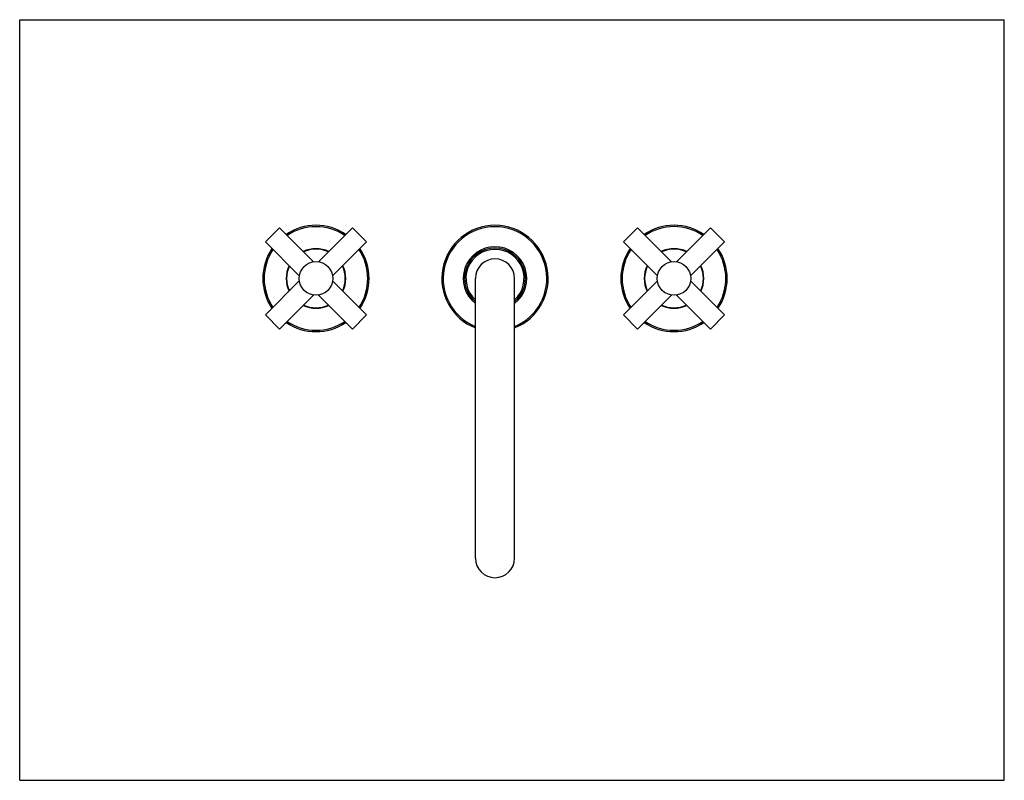
# Model space of a CAD drawing. Units: inches. Extents: x 0 to 11, y 0 to 8.5.
import ezdxf

# ---------------------------------------------------------------- set-up
doc = ezdxf.new("R2010")
doc.units = ezdxf.units.IN
doc.header["$LTSCALE"] = 0.605
doc.header["$MEASUREMENT"] = 0
doc.layers.get('0').update_dxf_attribs({"linetype": 'CONTINUOUS'})

msp = doc.modelspace()

# ---------------------------------------------------------------- linework, layer by layer
at = {"color": 7, "linetype": 'Continuous'}
for p, q in [((0, 0), (0, 8.5)), ((0, 8.5), (11, 8.5)), ((11, 0), (11, 8.5)), ((2.745, 6.016), (2.902, 6.173)), ((2.902, 6.173), (3.282, 5.794)), ((3.338, 5.794), (3.717, 6.173)), ((3.717, 6.173), (3.874, 6.016)), ((6.745, 6.016), (6.902, 6.173)), ((6.902, 6.173), (7.282, 5.794)), ((7.338, 5.794), (7.717, 6.173)), ((7.874, 6.016), (7.717, 6.173)), ((2.745, 6.016), (3.124, 5.636)), ((3.495, 5.636), (3.874, 6.016)), ((6.745, 6.016), (7.124, 5.636)), ((7.495, 5.636), (7.874, 6.016)), ((3.124, 5.58), (2.745, 5.201)), ((3.874, 5.201), (3.495, 5.58)), ((5.091, 2.483), (5.091, 5.608)), ((5.528, 2.483), (5.528, 5.608)), ((7.124, 5.58), (6.745, 5.201)), ((7.874, 5.201), (7.495, 5.58)), ((3.282, 5.423), (2.902, 5.043)), ((3.717, 5.043), (3.338, 5.423)), ((7.282, 5.423), (6.902, 5.043)), ((7.717, 5.043), (7.338, 5.423)), ((2.745, 5.201), (2.902, 5.043)), ((3.717, 5.043), (3.874, 5.201)), ((6.902, 5.043), (6.745, 5.201)), ((7.717, 5.043), (7.874, 5.201)), ((0, 0), (11, 0))]:
    msp.add_line(p, q, dxfattribs=at)
for centre in [(3.31, 5.608), (7.31, 5.608)]:
    msp.add_circle(centre, 0.188, dxfattribs=at)
for centre, radius, start, end in [((3.31, 5.608), 0.594, 55.7994, 124.2003), ((3.31, 5.608), 0.579, 56.083, 123.9172), ((5.31, 5.608), 0.594, 291.6187, 248.3813), ((5.31, 5.608), 0.579, 292.2103, 247.7897), ((7.31, 5.608), 0.594, 55.7996, 124.2004), ((7.31, 5.608), 0.579, 56.0831, 123.9169), ((3.31, 5.608), 0.594, 145.7997, 214.2006), ((3.31, 5.608), 0.333, 64.5478, 115.4516), ((3.31, 5.608), 0.594, 325.7997, 34.2006), ((5.31, 5.608), 0.355, 308.0421, 231.9579), ((5.31, 5.608), 0.34, 310.045, 229.955), ((7.31, 5.608), 0.594, 145.7996, 214.2004), ((7.31, 5.608), 0.333, 64.5486, 115.4525), ((7.31, 5.608), 0.594, 325.7996, 34.2004), ((3.31, 5.608), 0.579, 146.0828, 213.917), ((3.31, 5.608), 0.328, 64.8197, 115.1806), ((3.31, 5.608), 0.579, 326.0828, 33.917), ((5.31, 5.608), 0.325, 312.3085, 227.6915), ((7.31, 5.608), 0.579, 146.0831, 213.9169), ((7.31, 5.608), 0.328, 64.82, 115.1804), ((7.31, 5.608), 0.579, 326.0831, 33.9169), ((3.31, 5.608), 0.333, 154.5484, 205.4522), ((3.31, 5.608), 0.328, 154.8194, 205.1803), ((3.31, 5.608), 0.328, 334.8194, 25.1803), ((3.31, 5.608), 0.333, 334.5484, 25.4522), ((5.31, 5.608), 0.219, 0, 180), ((7.31, 5.608), 0.333, 154.5475, 205.4514), ((7.31, 5.608), 0.328, 154.8196, 205.18), ((7.31, 5.608), 0.328, 334.8196, 25.18), ((7.31, 5.608), 0.333, 334.5475, 25.4514), ((3.31, 5.608), 0.333, 244.5478, 295.4516), ((3.31, 5.608), 0.328, 244.8197, 295.1806), ((7.31, 5.608), 0.333, 244.5486, 295.4525), ((7.31, 5.608), 0.328, 244.82, 295.1804), ((3.31, 5.608), 0.594, 235.7994, 304.2003), ((3.31, 5.608), 0.579, 236.083, 303.9172), ((7.31, 5.608), 0.594, 235.7996, 304.2004), ((7.31, 5.608), 0.579, 236.0831, 303.9169), ((5.31, 2.483), 0.219, 180, 360)]:
    msp.add_arc(centre, radius, start, end, dxfattribs=at)

doc.saveas('drawing.dxf')
